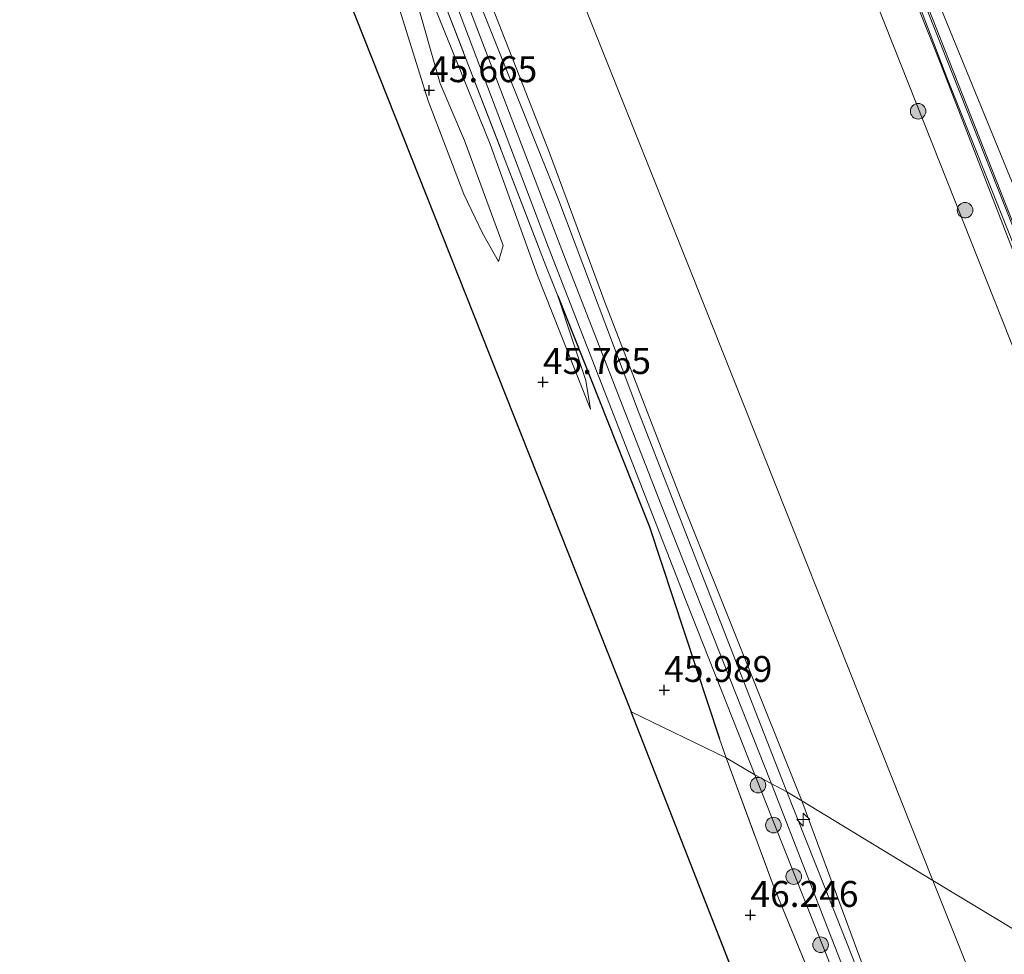
# Model space of a CAD drawing. Units: metres. Extents: x 175291 to 180010, y 318746 to 325002.
# Drawn here: x 175478 to 175573, y 320622 to 320713 of the extents above; entities that cross this region are included whole.
import ezdxf
from ezdxf.enums import TextEntityAlignment as Align

# ---------------------------------------------------------------- set-up
doc = ezdxf.new("R2010")
doc.units = ezdxf.units.M
doc.linetypes.add('IE-TERREINAFSCHEIDING', pattern=[10, 8, -2])
doc.layers.get('0').update_dxf_attribs({"lineweight": 25})
for name, color, linetype, lineweight in [('B-ME-AL-OVERIG-S-B1', 7, 'Continuous', 18), ('B-ME-GR-BOMENSTRUIKEN-GV-B6', 93, 'Continuous', 18), ('B-ME-GR-BOOM-GV-B6', 93, 'Continuous', 18), ('B-ME-GR-BOOM-S-B1', 93, 'Continuous', 18), ('B-ME-GW-HOOGTEPUNT-S-B1', 10, 'Continuous', 25), ('B-ME-GW-KRUINLIJN-L-B1', 93, 'Continuous', 18), ('B-ME-GW-TEENLIJN-L-B1', 93, 'Continuous', 18), ('B-ME-IE-GRASLAND-GV-B6', 93, 'Continuous', 18), ('B-ME-IE-GRONDWERKLIJN-GROND_INGERICHT-GV-B6', 253, 'Continuous', 18), ('B-ME-IE-HULPGEOMETRIE-L-B1', 53, 'Continuous', 18), ('B-ME-IE-TERREINAFSCHEIDING-HAAGRASTER-L-B1', 10, 'Continuous', 25), ('B-ME-IE-TERREINAFSCHEIDING-RASTERHEKWERK-L-B1', 8, 'IE-TERREINAFSCHEIDING', 18), ('B-ME-KG-KADASTRAAL-OPNAMEDTMGRENS-L-B1', 10, 'Continuous', 25), ('B-ME-OB-WATERLIJN-L-B1', 133, 'OB-WATERLIJN', 18), ('B-ME-OG-WATER-GV-B6', 153, 'Continuous', 18), ('B-ME-VH-VERH_SOORT-BITUMEN-GV-B6', 8, 'IE-TERREINAFSCHEIDING-NATUURLIJK-HOUTWAL', 18), ('B-ME-VH-VERH_SOORT-ONVERHARD-GV-B6', 8, 'Continuous', 18)]:
    doc.layers.add(name, color=color, linetype=linetype, lineweight=lineweight)
doc.styles.add('NLCS-ISO', font='NLCS-ISO.TTF')
doc.linetypes.add('IE-TERREINAFSCHEIDING-NATUURLIJK-HOUTWAL', pattern='A,7,-1.5,[67,NLCS.SHX,S=0.75,R=45,X=0,Y=0],-1.5,7,-1.5,[70,NLCS.SHX,S=0.75,R=0,X=0,Y=0],-1.5', length=20)
doc.linetypes.add('OB-WATERLIJN', pattern='A,10,[32,NLCS.SHX,S=2,R=0,X=0,Y=0],-12', length=22)

# ---------------------------------------------------------------- blocks, each defined once
blk = doc.blocks.new('boom')
blk.add_hatch(color=256).paths.add_polyline_path([(-0.75, 0, 1), (0.75, 0, 1)])
blk.add_circle((0, 0), 0.75)
blk = doc.blocks.new('hecto')
for p, q in [((0, 0.625), (-0.625, 0)), ((0, -0.625), (0, 0.625)), ((-0.625, 0), (0.625, 0)), ((0.625, 0), (0, -0.625))]:
    blk.add_line(p, q)
blk = doc.blocks.new('hoogtepunt')
for p, q in [((-0.5, 0), (0.5, 0)), ((0, 0.5), (0, -0.5))]:
    blk.add_line(p, q)

msp = doc.modelspace()

# ---------------------------------------------------------------- linework, layer by layer
at = {"layer": 'B-ME-GR-BOMENSTRUIKEN-GV-B6'}
msp.add_polyline3d([(175620.291, 320599.956, 47.123), (175618.319, 320597.947, 46.651), (175612.481, 320601.032, 43.624), (175592.635, 320648.452, 42.594), (175575.657, 320692.13, 42.581), (175565.834, 320716.165, 42.581), (175576.71, 320715.387, 47.637), (175581.143, 320703.032, 47.676), (175588.333, 320684.514, 47.391), (175593.954, 320666.613, 47.382), (175597.679, 320657.684, 47.559), (175608.876, 320625.733, 47.672), (175615.101, 320610.127, 47.438), (175620.291, 320599.956, 47.123)], dxfattribs=at)
at = {"layer": 'B-ME-GR-BOOM-GV-B6'}
for points in [[(175566.091, 320629.585, 40.183), (175553.478, 320637.235, 46.365), (175541.787, 320666.435, 46.197), (175534.506, 320685.314, 46.158), (175529.156, 320699.701, 46.059), (175520.689, 320721.352, 45.86), (175513.281, 320740.604, 45.687), (175506.164, 320759.376, 45.496), (175499.019, 320777.126, 45.505), (175491.562, 320796.35, 45.406), (175484.818, 320813.339, 45.483), (175478.685, 320829.251, 45.31), (175473.456, 320842.306, 45.237), (175462.194, 320870.357, 45.068)], [(175480.5, 320845.424, 40.181), (175484.455, 320835.36, 40.181), (175514.672, 320758.533, 40.181), (175542.827, 320688.142, 40.181), (175566.091, 320629.585, 40.183)], [(175529.967, 320685.897, 46.15), (175532.657, 320677.74, 46.103), (175533.115, 320674.989, 45.987), (175528.006, 320687.858, 45.501), (175523.453, 320700.517, 45.389), (175517.014, 320716.431, 45.217), (175505.172, 320746.089, 45.146), (175499.052, 320761.448, 45.087), (175494.475, 320772.861, 45.11), (175491.656, 320778.5, 44.956), (175490.485, 320781.731, 44.648), (175481.545, 320803.259, 44.423), (175472.869, 320825.582, 44.494), (175471.172, 320829.595, 44.483), (175473.056, 320830.636, 45.174), (175477.515, 320819.297, 45.237), (175491.65, 320783.76, 45.388), (175514.39, 320726.189, 45.959), (175528.82, 320688.79, 46.136), (175529.967, 320685.897, 46.15)], [(175560.493, 320618.328, 46.544), (175553.478, 320637.235, 46.365), (175566.091, 320629.585, 40.183), (175585.021, 320582.245, 40.183)]]:
    msp.add_polyline3d(points, dxfattribs=at)
at = {"layer": 'B-ME-GW-KRUINLIJN-L-B1'}
msp.add_line((175550.558, 320638.899, 46.506), (175550.44, 320639.203, 46.506), dxfattribs=at)
for points in [[(175550.437, 320639.193, 46.504), (175539.911, 320665.766, 46.171), (175530.761, 320689.236, 46.085), (175517.031, 320725.183, 45.989), (175498.543, 320772.321, 45.501), (175480.48, 320817.53, 45.319), (175466.551, 320853.641, 45.133), (175457.32, 320878.054, 45.137), (175453.195, 320889.902, 45.047), (175448.429, 320902.793, 45.051), (175441.744, 320918.941, 45.038), (175435.411, 320934.574, 45.029), (175432.099, 320942.91, 45.003), (175429.043, 320948.83, 45.025), (175426.119, 320953.466, 45.025), (175421.712, 320959.984, 45.021), (175418.014, 320966.293, 45.094), (175413.867, 320975.038, 45.09), (175407.241, 320991.76, 45.142), (175404.669, 321001.736, 45.557), (175407.926, 321005.363, 45.531)], [(175607.506, 320604.474, 42.372), (175595.875, 320634.761, 42.369), (175587.041, 320656.943, 42.322), (175576.91, 320682.26, 42.261), (175566.601, 320708.872, 42.261), (175558.186, 320729.956, 42.304), (175550.388, 320749.95, 42.335), (175541.895, 320770.975, 42.369), (175534.064, 320790.943, 42.378), (175526.864, 320809.474, 42.421), (175517.866, 320832.137, 42.399), (175507.99, 320857.308, 42.317), (175496.49, 320885.74, 42.352), (175486.786, 320910.626, 42.438), (175474.142, 320942.667, 42.438), (175470.344, 320953.135, 42.421)], [(175524.241, 320689.203, 45.573), (175522.699, 320691.956, 45.703), (175520.918, 320695.69, 45.655), (175517.458, 320704.693, 45.555), (175514.714, 320713.539, 45.578), (175510.986, 320723.867, 45.644), (175507.688, 320731.599, 45.555), (175503.351, 320741.634, 45.407), (175497.871, 320754.689, 45.46), (175493.481, 320765.148, 45.436), (175488.718, 320776.587, 45.448), (175483.053, 320789.27, 45.371), (175479.274, 320798.697, 45.377), (175474.297, 320811.567, 45.312), (175469.347, 320824.225, 45.217), (175465.302, 320834.844, 45.312), (175461.442, 320844.907, 45.253)], [(175553.478, 320637.235, 46.365), (175541.787, 320666.435, 46.197), (175534.506, 320685.314, 46.158), (175529.156, 320699.701, 46.059), (175520.689, 320721.352, 45.86), (175513.281, 320740.604, 45.687), (175506.164, 320759.376, 45.496), (175499.019, 320777.126, 45.505), (175491.562, 320796.35, 45.406), (175484.818, 320813.339, 45.483), (175478.685, 320829.251, 45.31), (175473.456, 320842.306, 45.237)], [(175529.967, 320685.897, 46.15), (175532.657, 320677.74, 46.103), (175533.115, 320674.989, 45.987)], [(175695.839, 320240.156, 44.813), (175697.2, 320251.565, 45.072), (175696.533, 320258.199, 45.331), (175694.407, 320271.016, 46.065), (175692.145, 320277.329, 46.337), (175685.169, 320294.414, 46.411), (175676.942, 320315.736, 46.493), (175668.301, 320339.401, 46.415), (175660.475, 320359.878, 46.454), (175654.363, 320375.633, 46.411), (175646.358, 320395.744, 46.393), (175638.737, 320414.858, 46.544), (175627.055, 320443.787, 46.618), (175614.85, 320474.871, 46.449), (175600.889, 320509.205, 46.592), (175587.543, 320543.044, 46.83), (175576.428, 320571.721, 46.73), (175565.464, 320599.397, 46.57), (175561.189, 320611.991, 46.501), (175558.057, 320619.595, 46.506), (175550.558, 320638.899, 46.506)], [(175553.478, 320637.235, 46.365), (175560.493, 320618.328, 46.544), (175571.679, 320589.952, 46.532), (175582.045, 320562.986, 46.709), (175597.349, 320523.378, 46.709), (175620.526, 320465.938, 46.411), (175641.312, 320414.035, 46.415), (175658.926, 320369.582, 46.38), (175673.234, 320332.958, 46.35), (175685.208, 320301.631, 46.544), (175696.563, 320274.199, 46.29), (175701.533, 320262.827, 45.408)]]:
    msp.add_polyline3d(points, dxfattribs=at)
at = {"layer": 'B-ME-GW-TEENLIJN-L-B1'}
for points in [[(175438.864, 320908.835, 44.867), (175439.211, 320907.272, 44.761), (175439.454, 320904.835, 44.737), (175440.093, 320902.796, 44.719), (175441.689, 320899.354, 44.678), (175443.816, 320894.72, 44.642), (175447.302, 320886.167, 44.53), (175452.756, 320873.06, 44.784), (175457.283, 320860.348, 44.547), (175461.939, 320848.829, 44.435), (175468.036, 320831.96, 44.453), (175473.811, 320817.237, 44.518), (175478.256, 320805.426, 44.447), (175482.38, 320795.231, 44.571), (175489.324, 320779, 44.743), (175491.958, 320772.592, 45.069), (175497.758, 320758.849, 45.229), (175504.196, 320743.332, 45.099), (175512.683, 320723.552, 45.264), (175516.222, 320714.84, 45.223), (175518.621, 320706.365, 45.312), (175520.989, 320700.883, 45.353), (175524.689, 320690.767, 45.454), (175524.241, 320689.203, 45.573)], [(175442.547, 320909.186, 44.933), (175443.746, 320904.948, 44.672), (175445.795, 320899.758, 44.625), (175449.524, 320888.768, 44.5), (175454.261, 320876.48, 44.713), (175458.655, 320863.504, 44.565), (175461.506, 320854.34, 44.459), (175467.336, 320838.663, 44.459), (175471.172, 320829.595, 44.483), (175472.869, 320825.582, 44.494), (175481.545, 320803.259, 44.423), (175490.485, 320781.731, 44.648), (175491.656, 320778.5, 44.956), (175494.475, 320772.861, 45.11), (175499.052, 320761.448, 45.087), (175505.172, 320746.089, 45.146), (175517.014, 320716.431, 45.217), (175523.453, 320700.517, 45.389), (175528.006, 320687.858, 45.501), (175533.115, 320674.989, 45.987)], [(175609.185, 320603.408, 42.476), (175598.241, 320630.928, 42.088), (175595.817, 320637.045, 42.088), (175594.018, 320641.623, 42.088), (175588.501, 320656.068, 42.051), (175577.97, 320682.363, 42.129), (175563.983, 320717.978, 42.335), (175560.36, 320726.762, 42.438), (175556.486, 320736.816, 42.421), (175550.112, 320752.905, 42.417), (175545.126, 320765.664, 42.391), (175539.034, 320780.699, 42.391), (175532.659, 320796.712, 42.395), (175524.579, 320817.969, 42.469), (175517.694, 320835.955, 42.361), (175512.1, 320849.654, 42.361)]]:
    msp.add_polyline3d(points, dxfattribs=at)
at = {"layer": 'B-ME-IE-GRASLAND-GV-B6'}
for points in [[(175507.99, 320857.308, 42.317), (175517.866, 320832.137, 42.399), (175526.864, 320809.474, 42.421), (175534.064, 320790.943, 42.378), (175541.895, 320770.975, 42.369), (175550.388, 320749.95, 42.335), (175558.186, 320729.956, 42.304), (175566.601, 320708.872, 42.261), (175576.91, 320682.26, 42.261), (175587.041, 320656.943, 42.322), (175595.875, 320634.761, 42.369), (175607.506, 320604.474, 42.372), (175603.584, 320606.966, 40.17), (175589.785, 320644.1, 40.168), (175575.055, 320677.838, 40.124), (175556.196, 320725.427, 40.124), (175546, 320750.811, 40.124), (175532.029, 320786.082, 40.124), (175519.736, 320817.254, 40.124), (175510.616, 320840.197, 40.124), (175494.274, 320881.995, 40.124)], [(175462.194, 320870.357, 45.068), (175473.456, 320842.306, 45.237), (175478.685, 320829.251, 45.31), (175484.818, 320813.339, 45.483), (175491.562, 320796.35, 45.406), (175499.019, 320777.126, 45.505), (175506.164, 320759.376, 45.496), (175513.281, 320740.604, 45.687), (175520.689, 320721.352, 45.86), (175529.156, 320699.701, 46.059), (175534.506, 320685.314, 46.158), (175541.787, 320666.435, 46.197), (175553.478, 320637.235, 46.365), (175552.031, 320638.112, 46.509), (175547.389, 320650.037, 46.275), (175537.729, 320674.726, 46.072), (175530.047, 320695.091, 46.028), (175518.496, 320723.967, 45.95), (175506.499, 320754.692, 45.566), (175494.722, 320784.133, 45.436), (175482.621, 320815.618, 45.319), (175468.747, 320851.424, 45.094)], [(175462.018, 320862.508, 45.124), (175469.494, 320842.616, 45.159), (175477.328, 320822.802, 45.25), (175486.344, 320799.955, 45.38), (175494.733, 320778.893, 45.453), (175503.571, 320756.317, 45.548), (175511.504, 320736.135, 45.76), (175518.785, 320717.694, 46.011), (175529.069, 320690.577, 46.111), (175542.337, 320656.481, 46.279), (175548.952, 320639.757, 46.435), (175546.173, 320641.38, 46.071), (175545.558, 320643.234, 46.087), (175538.794, 320663.637, 46.262), (175529.967, 320685.897, 46.15), (175528.82, 320688.79, 46.136), (175514.39, 320726.189, 45.959), (175491.65, 320783.76, 45.388), (175477.515, 320819.297, 45.237), (175473.056, 320830.636, 45.174), (175470.79, 320836.399, 45.142), (175460.791, 320862.701, 45.034)], [(175607.506, 320604.474, 42.372), (175595.875, 320634.761, 42.369), (175587.041, 320656.943, 42.322), (175576.91, 320682.26, 42.261), (175566.601, 320708.872, 42.261), (175558.186, 320729.956, 42.304), (175550.388, 320749.95, 42.335), (175541.895, 320770.975, 42.369), (175534.064, 320790.943, 42.378), (175526.864, 320809.474, 42.421), (175517.866, 320832.137, 42.399), (175507.99, 320857.308, 42.317)], [(175512.1, 320849.654, 42.361), (175517.694, 320835.955, 42.361), (175524.579, 320817.969, 42.469), (175532.659, 320796.712, 42.395), (175539.034, 320780.699, 42.391), (175545.126, 320765.664, 42.391), (175550.112, 320752.905, 42.417), (175556.486, 320736.816, 42.421), (175560.36, 320726.762, 42.438), (175563.983, 320717.978, 42.335), (175577.97, 320682.363, 42.129), (175588.501, 320656.068, 42.051), (175594.018, 320641.623, 42.088), (175595.817, 320637.045, 42.088), (175598.241, 320630.928, 42.088), (175609.185, 320603.408, 42.476)], [(175609.185, 320603.408, 42.476), (175598.241, 320630.928, 42.088), (175595.817, 320637.045, 42.088), (175594.018, 320641.623, 42.088), (175588.501, 320656.068, 42.051), (175577.97, 320682.363, 42.129), (175563.983, 320717.978, 42.335), (175560.36, 320726.762, 42.438), (175556.486, 320736.816, 42.421), (175550.112, 320752.905, 42.417), (175545.126, 320765.664, 42.391), (175539.034, 320780.699, 42.391), (175532.659, 320796.712, 42.395), (175524.579, 320817.969, 42.469), (175517.694, 320835.955, 42.361), (175512.1, 320849.654, 42.361)], [(175511.826, 320848.967, 42.335), (175523.653, 320819.295, 42.486), (175530.862, 320800.106, 42.464), (175539.936, 320776.855, 42.408), (175549.568, 320753.159, 42.417), (175554.729, 320739.833, 42.421), (175556.487, 320734.566, 42.399), (175557.896, 320731.124, 42.361), (175559.983, 320726.083, 42.361), (175562.541, 320719.873, 42.356), (175567.454, 320706.944, 42.226), (175573.961, 320690.646, 42.222), (175578.923, 320677.968, 42.222), (175608.119, 320604.085, 42.329)], [(175609.185, 320603.408, 42.476), (175609.078, 320603.476, 42.476), (175560.892, 320725.246, 42.412), (175552.997, 320745.426, 42.43), (175548.864, 320755.731, 42.438), (175542.639, 320771.48, 42.434), (175539.34, 320779.717, 42.438), (175534.663, 320791.238, 42.438), (175530.826, 320801.311, 42.438), (175525.531, 320815.241, 42.438), (175518.903, 320832.672, 42.434), (175512.319, 320848.637, 42.348)], [(175615.101, 320610.127, 47.438), (175608.876, 320625.733, 47.672), (175597.679, 320657.684, 47.559), (175593.954, 320666.613, 47.382), (175588.333, 320684.514, 47.391), (175581.143, 320703.032, 47.676), (175576.71, 320715.387, 47.637), (175565.834, 320716.165, 42.581), (175575.657, 320692.13, 42.581), (175592.635, 320648.452, 42.594), (175612.481, 320601.032, 43.624)], [(175546.173, 320641.38, 46.071), (175548.952, 320639.757, 46.435), (175556.532, 320620.678, 46.501)], [(175560.809, 320604.554, 46.428), (175550.708, 320629.107, 46.13), (175546.173, 320641.38, 46.071)], [(175561.498, 320614.142, 46.501), (175557.551, 320624.206, 46.497), (175552.031, 320638.112, 46.509), (175553.478, 320637.235, 46.365), (175560.493, 320618.328, 46.544)]]:
    msp.add_polyline3d(points, dxfattribs=at)
at = {"layer": 'B-ME-IE-GRONDWERKLIJN-GROND_INGERICHT-GV-B6'}
for points in [[(175461.506, 320854.34, 44.459), (175467.336, 320838.663, 44.459), (175471.172, 320829.595, 44.483), (175472.869, 320825.582, 44.494), (175481.545, 320803.259, 44.423), (175490.485, 320781.731, 44.648), (175491.656, 320778.5, 44.956), (175494.475, 320772.861, 45.11), (175499.052, 320761.448, 45.087), (175505.172, 320746.089, 45.146), (175517.014, 320716.431, 45.217), (175523.453, 320700.517, 45.389), (175528.006, 320687.858, 45.501), (175533.115, 320674.989, 45.987), (175532.657, 320677.74, 46.103), (175529.967, 320685.897, 46.15), (175538.794, 320663.637, 46.262), (175545.558, 320643.234, 46.087), (175546.173, 320641.38, 46.071), (175537.039, 320645.816, 46.071), (175420.844, 320938.725, 45.92)], [(175461.939, 320848.829, 44.435), (175468.036, 320831.96, 44.453), (175473.811, 320817.237, 44.518), (175478.256, 320805.426, 44.447), (175482.38, 320795.231, 44.571), (175489.324, 320779, 44.743), (175491.958, 320772.592, 45.069), (175497.758, 320758.849, 45.229), (175504.196, 320743.332, 45.099), (175512.683, 320723.552, 45.264), (175516.222, 320714.84, 45.223), (175518.621, 320706.365, 45.312), (175520.989, 320700.883, 45.353), (175524.689, 320690.767, 45.454), (175524.241, 320689.203, 45.573)], [(175524.241, 320689.203, 45.573), (175524.689, 320690.767, 45.454), (175520.989, 320700.883, 45.353), (175518.621, 320706.365, 45.312), (175516.222, 320714.84, 45.223), (175512.683, 320723.552, 45.264), (175504.196, 320743.332, 45.099), (175497.758, 320758.849, 45.229), (175491.958, 320772.592, 45.069), (175489.324, 320779, 44.743), (175482.38, 320795.231, 44.571), (175478.256, 320805.426, 44.447), (175473.811, 320817.237, 44.518), (175468.036, 320831.96, 44.453), (175461.939, 320848.829, 44.435)], [(175524.241, 320689.203, 45.573), (175522.699, 320691.956, 45.703), (175520.918, 320695.69, 45.655), (175517.458, 320704.693, 45.555), (175514.714, 320713.539, 45.578), (175510.986, 320723.867, 45.644), (175507.688, 320731.599, 45.555), (175503.351, 320741.634, 45.407), (175497.871, 320754.689, 45.46), (175493.481, 320765.148, 45.436), (175488.718, 320776.587, 45.448), (175483.053, 320789.27, 45.371), (175479.274, 320798.697, 45.377), (175474.297, 320811.567, 45.312), (175469.347, 320824.225, 45.217), (175465.302, 320834.844, 45.312), (175461.442, 320844.907, 45.253)], [(175461.442, 320844.907, 45.253), (175465.302, 320834.844, 45.312), (175469.347, 320824.225, 45.217), (175474.297, 320811.567, 45.312), (175479.274, 320798.697, 45.377), (175483.053, 320789.27, 45.371), (175488.718, 320776.587, 45.448), (175493.481, 320765.148, 45.436), (175497.871, 320754.689, 45.46), (175503.351, 320741.634, 45.407), (175507.688, 320731.599, 45.555), (175510.986, 320723.867, 45.644), (175514.714, 320713.539, 45.578), (175517.458, 320704.693, 45.555), (175520.918, 320695.69, 45.655), (175522.699, 320691.956, 45.703), (175524.241, 320689.203, 45.573)], [(175566.218, 320571.334, 46.985), (175537.039, 320645.816, 46.071), (175546.173, 320641.38, 46.071), (175550.708, 320629.107, 46.13), (175560.809, 320604.554, 46.428)]]:
    msp.add_polyline3d(points, dxfattribs=at)
at = {"layer": 'B-ME-IE-HULPGEOMETRIE-L-B1'}
msp.add_polyline3d([(175537.039, 320645.816, 46.071), (175546.173, 320641.38, 46.071), (175548.952, 320639.757, 46.435), (175552.031, 320638.112, 46.509), (175553.478, 320637.235, 46.365), (175566.091, 320629.585, 40.183), (175603.584, 320606.966, 40.17)], dxfattribs=at)
at = {"layer": 'B-ME-IE-TERREINAFSCHEIDING-HAAGRASTER-L-B1'}
msp.add_polyline3d([(175529.967, 320685.897, 46.15), (175538.794, 320663.637, 46.262), (175545.558, 320643.234, 46.087)], dxfattribs=at)
at = {"layer": 'B-ME-IE-TERREINAFSCHEIDING-RASTERHEKWERK-L-B1'}
msp.add_line((175545.558, 320643.234, 46.087), (175546.173, 320641.38, 46.071), dxfattribs=at)
for points in [[(175445.593, 320904.547, 44.856), (175454.251, 320880.181, 45.012), (175460.791, 320862.701, 45.034), (175470.79, 320836.399, 45.142), (175473.056, 320830.636, 45.174), (175477.515, 320819.297, 45.237), (175491.65, 320783.76, 45.388), (175514.39, 320726.189, 45.959), (175528.82, 320688.79, 46.136), (175529.967, 320685.897, 46.15)], [(175546.173, 320641.38, 46.071), (175550.708, 320629.107, 46.13), (175560.809, 320604.554, 46.428), (175567.752, 320587.82, 46.54), (175573.268, 320574.919, 46.747), (175576.598, 320565.935, 46.743), (175593.627, 320522.338, 46.704), (175610.881, 320479.841, 46.514), (175626.287, 320441.076, 46.566), (175639.836, 320407.407, 46.527), (175658.011, 320361.261, 46.497), (175662.596, 320349.339, 46.372), (175665.842, 320340.898, 46.424)]]:
    msp.add_polyline3d(points, dxfattribs=at)
at = {"layer": 'B-ME-KG-KADASTRAAL-OPNAMEDTMGRENS-L-B1'}
for p in [(175420.844, 320938.725, 45.92), (175566.218, 320571.334, 46.985)]:
    msp.add_line(p, (175537.039, 320645.816, 46.071), dxfattribs=at)
at = {"layer": 'B-ME-OB-WATERLIJN-L-B1'}
for points in [[(175566.091, 320629.585, 40.183), (175542.827, 320688.142, 40.181), (175514.672, 320758.533, 40.181), (175484.455, 320835.36, 40.181), (175480.5, 320845.424, 40.181), (175460.13, 320897.252, 40.181), (175448.996, 320925.687, 40.181), (175444.945, 320936.034, 40.181), (175439.886, 320948.954, 40.181), (175436.868, 320956.508, 40.181), (175432.687, 320966.971, 40.181), (175430.961, 320971.547, 40.181), (175417.336, 321006.19, 40.181), (175414.527, 321013.333, 40.181), (175401.233, 321047.094, 40.181), (175387.551, 321081.839, 40.181), (175373.016, 321118.79, 40.181)], [(175603.584, 320606.966, 40.17), (175589.785, 320644.1, 40.168), (175575.055, 320677.838, 40.124), (175556.196, 320725.427, 40.124), (175546, 320750.811, 40.124), (175532.029, 320786.082, 40.124), (175519.736, 320817.254, 40.124), (175510.616, 320840.197, 40.124), (175494.274, 320881.995, 40.124), (175483.165, 320910.29, 40.124), (175469.294, 320945.391, 40.124), (175460.563, 320966.771, 40.124), (175454.531, 320982.813, 40.124), (175443.489, 321011.148, 40.124), (175431.34, 321042.154, 40.124), (175429.66, 321046.158, 40.124), (175425.625, 321056.92, 40.124), (175418.787, 321074.946, 40.124), (175408.256, 321101.28, 40.124)], [(175729.838, 320212.368, 40.178), (175728.508, 320215.974, 40.178), (175722.055, 320233.466, 40.178), (175715.144, 320253.262, 40.178), (175698.803, 320295.39, 40.178), (175687.28, 320322.697, 40.182), (175682.687, 320333.581, 40.183), (175662.069, 320384.376, 40.178), (175641.281, 320437.513, 40.178), (175623.841, 320482.241, 40.183), (175585.021, 320582.245, 40.183), (175566.091, 320629.585, 40.183)]]:
    msp.add_polyline3d(points, dxfattribs=at)
at = {"layer": 'B-ME-OG-WATER-GV-B6'}
for points in [[(175494.274, 320881.995, 40.124), (175510.616, 320840.197, 40.124), (175519.736, 320817.254, 40.124), (175532.029, 320786.082, 40.124), (175546, 320750.811, 40.124), (175556.196, 320725.427, 40.124), (175575.055, 320677.838, 40.124), (175589.785, 320644.1, 40.168), (175603.584, 320606.966, 40.17), (175566.091, 320629.585, 40.183), (175542.827, 320688.142, 40.181), (175514.672, 320758.533, 40.181), (175484.455, 320835.36, 40.181), (175480.5, 320845.424, 40.181)], [(175585.021, 320582.245, 40.183), (175566.091, 320629.585, 40.183), (175603.584, 320606.966, 40.17)]]:
    msp.add_polyline3d(points, dxfattribs=at)
at = {"layer": 'B-ME-VH-VERH_SOORT-BITUMEN-GV-B6'}
for points in [[(175548.952, 320639.757, 46.435), (175542.337, 320656.481, 46.279), (175529.069, 320690.577, 46.111), (175518.785, 320717.694, 46.011), (175511.504, 320736.135, 45.76), (175503.571, 320756.317, 45.548), (175494.733, 320778.893, 45.453), (175486.344, 320799.955, 45.38), (175477.328, 320822.802, 45.25), (175469.494, 320842.616, 45.159), (175462.018, 320862.508, 45.124)], [(175468.747, 320851.424, 45.094), (175482.621, 320815.618, 45.319), (175494.722, 320784.133, 45.436), (175506.499, 320754.692, 45.566), (175518.496, 320723.967, 45.95), (175530.047, 320695.091, 46.028), (175537.729, 320674.726, 46.072), (175547.389, 320650.037, 46.275), (175552.031, 320638.112, 46.509), (175548.952, 320639.757, 46.435)], [(175548.952, 320639.757, 46.435), (175552.031, 320638.112, 46.509), (175557.551, 320624.206, 46.497), (175561.498, 320614.142, 46.501)], [(175556.532, 320620.678, 46.501), (175548.952, 320639.757, 46.435)]]:
    msp.add_polyline3d(points, dxfattribs=at)
at = {"layer": 'B-ME-VH-VERH_SOORT-ONVERHARD-GV-B6'}
for points in [[(175608.119, 320604.085, 42.329), (175578.923, 320677.968, 42.222), (175573.961, 320690.646, 42.222), (175567.454, 320706.944, 42.226), (175562.541, 320719.873, 42.356), (175559.983, 320726.083, 42.361), (175557.896, 320731.124, 42.361), (175556.487, 320734.566, 42.399), (175554.729, 320739.833, 42.421), (175549.568, 320753.159, 42.417), (175539.936, 320776.855, 42.408), (175530.862, 320800.106, 42.464), (175523.653, 320819.295, 42.486), (175511.826, 320848.967, 42.335)], [(175512.319, 320848.637, 42.348), (175518.903, 320832.672, 42.434), (175525.531, 320815.241, 42.438), (175530.826, 320801.311, 42.438), (175534.663, 320791.238, 42.438), (175539.34, 320779.717, 42.438), (175542.639, 320771.48, 42.434), (175548.864, 320755.731, 42.438), (175552.997, 320745.426, 42.43), (175560.892, 320725.246, 42.412), (175609.078, 320603.476, 42.476)]]:
    msp.add_polyline3d(points, dxfattribs=at)

# ---------------------------------------------------------------- block references
at = {"layer": 'B-ME-AL-OVERIG-S-B1', "rotation": 90}
msp.add_blockref('hecto', (175553.613, 320635.445, 46.687), dxfattribs=at)
at = {"layer": 'B-ME-GR-BOOM-S-B1', "rotation": 90}
for p in [(175564.683, 320703.694, 40.814), (175569.204, 320694.162, 40.874), (175549.252, 320638.761, 46.335), (175550.74, 320634.911, 46.353), (175552.698, 320629.952, 46.38), (175555.283, 320623.383, 46.469)]:
    msp.add_blockref('boom', p, dxfattribs=at)
at = {"layer": 'B-ME-GW-HOOGTEPUNT-S-B1', "rotation": 90}
for p in [(175517.568, 320705.717, 45.665), (175517.568, 320705.717, 45.665), (175528.532, 320677.598, 45.765), (175528.532, 320677.598, 45.765), (175540.218, 320647.924, 45.989), (175540.218, 320647.924, 45.989), (175548.523, 320626.245, 46.246), (175548.523, 320626.245, 46.246)]:
    msp.add_blockref('hoogtepunt', p, dxfattribs=at)

# ---------------------------------------------------------------- texts
at = {"layer": 'B-ME-GW-HOOGTEPUNT-S-B1', "ltscale": 0.2, "style": 'NLCS-ISO'}
for s, p in [('45.665', (175517.568, 320705.717, 45.665)), ('45.665', (175517.568, 320705.717, 45.665)), ('45.765', (175528.532, 320677.598, 45.765)), ('45.765', (175528.532, 320677.598, 45.765)), ('45.989', (175540.218, 320647.924, 45.989)), ('45.989', (175540.218, 320647.924, 45.989)), ('46.246', (175548.523, 320626.245, 46.246)), ('46.246', (175548.523, 320626.245, 46.246))]:
    msp.add_text(s, height=2.5, dxfattribs=at).set_placement(p, align=Align.BOTTOM_LEFT)

doc.saveas('drawing.dxf')
